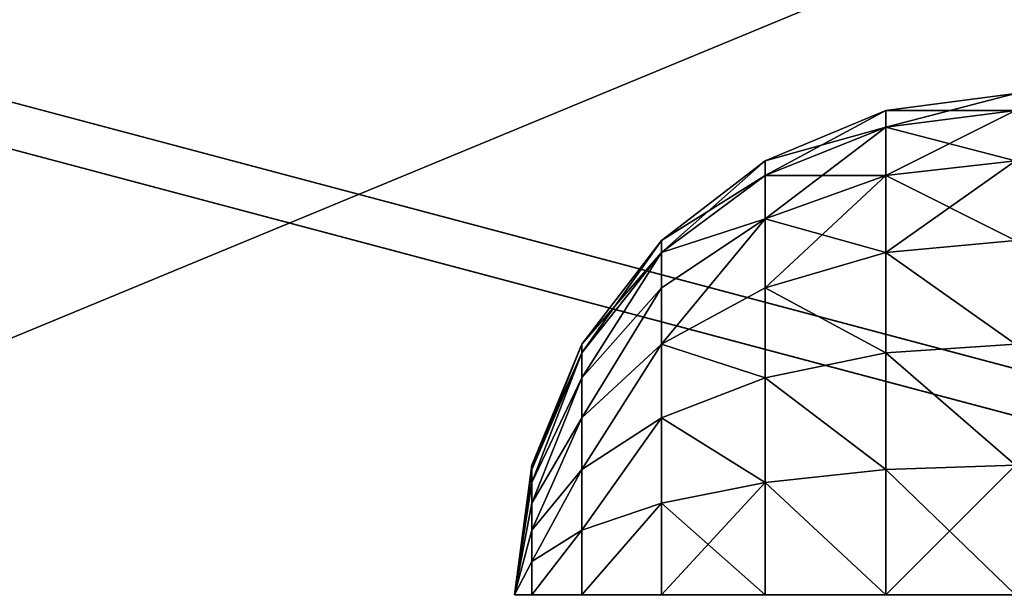
# Model space of a CAD drawing. Units: inches. Extents: x -324 to 466, y -232 to 567.
# Drawn here: x -172 to -168, y 242 to 244 of the extents above; entities that cross this region are included whole.
import ezdxf

# ---------------------------------------------------------------- set-up
doc = ezdxf.new("R2010")
doc.units = ezdxf.units.IN
doc.header["$MEASUREMENT"] = 0
doc.layers.get('0').update_dxf_attribs({"true_color": 0xffffff})
for name, color, linetype, true_color in [('element', 7, 'Continuous', 0xcc6600), ('foundations', 7, 'Continuous', 0x9fa3a3), ('kapsle', 7, 'Continuous', 0xffffff), ('konstrukcja', 7, 'Continuous', 0xd3d2ce)]:
    doc.layers.add(name, color=color, linetype=linetype, true_color=true_color)

# ---------------------------------------------------------------- blocks, each defined once
blk = doc.blocks.new('Group_52')
at = {"layer": 'element', "color": 2, "true_color": 0xffff00}
mesh = blk.add_polyface(dxfattribs=at)
corners = [(499.427, 674.876), (570.87, 0.742), (498.988, 0), (890.747, 568.001), (891.422, 568.881), (989.542, 674.876), (642.722, 2.97), (890.322, 566.976), (714.512, 6.68), (786.21, 11.873), (890.177, 565.876), (857.786, 18.546), (892.302, 569.556), (893.327, 569.981), (894.427, 570.126), (895.527, 569.981), (896.552, 569.556), (897.432, 568.881), (898.108, 568.001), (898.532, 566.976), (898.677, 565.876), (898.677, 200.876), (929.208, 26.696), (934.062, 27.412), (938.79, 28.721), (943.321, 30.603), (947.586, 33.029), (951.52, 35.962), (955.061, 39.357), (958.158, 43.163), (960.762, 47.321), (962.834, 51.768), (964.342, 56.437), (965.263, 61.256), (965.584, 66.152), (998.026, 665.268), (990.739, 674.774), (991.91, 674.508), (993.033, 674.082), (994.087, 673.505), (995.051, 672.789), (995.906, 671.946), (996.637, 670.992), (997.229, 669.947), (997.671, 668.831), (997.954, 667.663), (998.073, 666.468), (890.322, 199.776), (890.177, 200.876), (890.747, 198.751), (891.422, 197.87), (892.302, 197.195), (893.327, 196.771), (894.427, 196.626), (895.527, 196.771), (896.552, 197.195), (897.432, 197.87), (898.108, 198.751), (898.532, 199.776), (890.322, 564.776), (890.322, 201.976), (890.747, 203.001), (890.747, 563.751), (891.422, 562.87), (891.422, 203.881), (892.302, 562.195), (892.302, 204.556), (893.327, 561.771), (893.327, 204.981), (894.427, 205.126), (894.427, 561.626), (895.527, 204.981), (895.527, 561.771), (896.552, 204.556), (896.552, 562.195), (897.432, 203.881), (897.432, 562.87), (898.108, 203.001), (898.108, 563.751), (898.532, 201.976), (898.532, 564.776), (0.124, 680.738), (0.025, 678.383), (0, 679.564), (32.393, 66.148), (0.396, 681.888), (0.81, 682.994), (1.36, 684.039), (2.038, 685.006), (2.831, 685.88), (3.729, 686.647), (4.716, 687.295), (5.777, 687.814), (6.895, 688.195), (8.052, 688.431), (100.322, 566.976), (100.747, 568.001), (101.422, 568.881), (102.302, 569.556), (446.599, 728.808), (32.714, 61.253), (100.177, 565.876), (33.635, 56.434), (35.144, 51.766), (37.216, 47.319), (39.82, 43.161), (42.916, 39.356), (46.458, 35.961), (50.391, 33.028), (54.656, 30.603), (59.187, 28.721), (63.915, 27.412), (68.768, 26.696), (103.327, 569.981), (104.427, 570.126), (105.527, 569.981), (106.552, 569.556), (107.432, 568.881), (108.108, 568.001), (108.532, 566.976), (108.677, 565.876), (108.677, 200.876), (140.191, 18.546), (211.766, 11.873), (283.465, 6.68), (355.255, 2.97), (427.106, 0.742), (453.76, 728.84), (460.85, 727.832), (467.719, 725.808), (474.222, 722.81), (480.222, 718.9), (485.591, 714.162), (490.217, 708.696), (494.002, 702.617), (496.865, 696.053), (498.747, 689.144), (499.607, 682.034), (100.322, 199.776), (100.177, 200.876), (100.747, 198.751), (101.422, 197.87), (102.302, 197.195), (103.327, 196.771), (104.427, 196.626), (105.527, 196.771), (106.552, 197.195), (107.432, 197.87), (108.108, 198.751), (108.532, 199.776), (100.322, 564.776), (100.322, 201.976), (100.747, 563.751), (100.747, 203.001), (101.422, 562.87), (101.422, 203.881), (102.302, 562.195), (102.302, 204.556), (103.327, 561.771), (103.327, 204.981), (104.427, 561.626), (104.427, 205.126), (105.527, 561.771), (105.527, 204.981), (106.552, 562.195), (106.552, 204.556), (107.432, 562.87), (107.432, 203.881), (108.108, 563.751), (108.108, 203.001), (108.532, 564.776), (108.532, 201.976)]
mesh.append_faces([[corners[k] for k in face] for face in [(35, 45, 46), (81, 82, 83), (0, 136, 137)]], dxfattribs={"vtx0": -1, "color": 2})
mesh.append_faces([[corners[k] for k in face] for face in [(3, 0, 4), (1, 3, 6), (6, 7, 8), (8, 7, 9), (9, 10, 11), (4, 5, 12), (12, 5, 13), (13, 5, 14), (14, 5, 15), (15, 5, 16), (16, 5, 17), (17, 5, 18), (18, 5, 19), (19, 5, 20), (22, 5, 23), (23, 5, 24), (24, 5, 25), (25, 5, 26), (26, 5, 27), (27, 5, 28), (28, 5, 29), (29, 5, 30), (30, 5, 31), (31, 5, 32), (32, 5, 33), (33, 5, 34), (34, 5, 35), (11, 47, 22), (47, 11, 48), (59, 48, 10), (48, 59, 60), (60, 59, 61), (61, 63, 64), (64, 65, 66), (66, 67, 68), (68, 67, 69), (69, 70, 71), (71, 72, 73), (73, 74, 75), (75, 76, 77), (77, 78, 79), (79, 80, 21), (82, 81, 84), (95, 94, 96), (96, 94, 97), (97, 94, 98), (84, 95, 100), (100, 101, 102), (102, 101, 103), (103, 101, 104), (104, 101, 105), (105, 101, 106), (106, 101, 107), (107, 101, 108), (108, 101, 109), (109, 101, 110), (110, 101, 111), (111, 101, 112), (98, 99, 113), (113, 99, 114), (114, 99, 115), (115, 99, 116), (116, 99, 117), (117, 99, 118), (118, 99, 119), (119, 99, 120), (122, 99, 123), (123, 99, 124), (124, 99, 125), (125, 99, 126), (126, 99, 2), (112, 138, 122), (138, 112, 139), (150, 139, 101), (139, 150, 151), (151, 152, 153), (153, 154, 155), (155, 156, 157), (157, 158, 159), (159, 160, 161), (161, 162, 163), (163, 164, 165), (165, 166, 167), (167, 168, 169), (169, 170, 171), (171, 120, 121)]], dxfattribs={"vtx0": -1, "vtx1": -1, "color": 2})
mesh.append_faces([[corners[k] for k in face] for face in [(1, 0, 3), (20, 5, 21), (21, 5, 22), (48, 11, 10), (84, 94, 95), (120, 99, 121), (121, 99, 122), (2, 136, 0), (139, 112, 101)]], dxfattribs={"vtx0": -1, "vtx1": -1, "vtx2": -1, "color": 2})
mesh.append_faces([[corners[k] for k in face] for face in [(0, 1, 2), (4, 0, 5), (6, 3, 7), (9, 7, 10), (35, 5, 36), (35, 36, 37), (35, 37, 38), (35, 38, 39), (35, 39, 40), (35, 40, 41), (35, 41, 42), (35, 42, 43), (35, 43, 44), (35, 44, 45), (22, 47, 49), (22, 49, 50), (22, 50, 51), (22, 51, 52), (22, 52, 53), (22, 53, 54), (22, 54, 55), (22, 55, 56), (22, 56, 57), (22, 57, 58), (22, 58, 21), (61, 59, 62), (61, 62, 63), (64, 63, 65), (66, 65, 67), (69, 67, 70), (71, 70, 72), (73, 72, 74), (75, 74, 76), (77, 76, 78), (79, 78, 80), (21, 80, 20), (84, 81, 85), (84, 85, 86), (84, 86, 87), (84, 87, 88), (84, 88, 89), (84, 89, 90), (84, 90, 91), (84, 91, 92), (84, 92, 93), (84, 93, 94), (98, 94, 99), (100, 95, 101), (2, 99, 127), (2, 127, 128), (2, 128, 129), (2, 129, 130), (2, 130, 131), (2, 131, 132), (2, 132, 133), (2, 133, 134), (2, 134, 135), (2, 135, 136), (122, 138, 140), (122, 140, 141), (122, 141, 142), (122, 142, 143), (122, 143, 144), (122, 144, 145), (122, 145, 146), (122, 146, 147), (122, 147, 148), (122, 148, 149), (122, 149, 121), (151, 150, 152), (153, 152, 154), (155, 154, 156), (157, 156, 158), (159, 158, 160), (161, 160, 162), (163, 162, 164), (165, 164, 166), (167, 166, 168), (169, 168, 170), (171, 170, 120)]], dxfattribs={"vtx0": -1, "vtx2": -1, "color": 2})
mesh = blk.add_polyface(dxfattribs=at)
corners = [(890.177, 200.876, 1), (890.322, 564.776, 1), (890.177, 565.876, 1), (890.322, 201.976, 1), (890.747, 203.001, 1), (890.747, 563.751, 1), (891.422, 203.881, 1), (891.422, 562.87, 1), (892.302, 562.195, 1), (892.302, 204.556, 1), (893.327, 561.771, 1), (893.327, 204.981, 1), (894.427, 205.126, 1), (894.427, 561.626, 1), (895.527, 204.981, 1), (895.527, 561.771, 1), (896.552, 204.556, 1), (896.552, 562.195, 1), (897.432, 203.881, 1), (897.432, 562.87, 1), (898.108, 203.001, 1), (898.108, 563.751, 1), (898.532, 201.976, 1), (898.532, 564.776, 1), (898.677, 200.876, 1), (898.677, 565.876, 1), (857.786, 18.546, 1), (890.322, 199.776, 1), (929.208, 26.696, 1), (890.747, 198.751, 1), (891.422, 197.87, 1), (892.302, 197.195, 1), (893.327, 196.771, 1), (894.427, 196.626, 1), (895.527, 196.771, 1), (896.552, 197.195, 1), (897.432, 197.87, 1), (898.108, 198.751, 1), (898.532, 199.776, 1), (570.87, 0.742, 1), (499.427, 674.876, 1), (498.988, 0, 1), (890.747, 568.001, 1), (891.422, 568.881, 1), (989.542, 674.876, 1), (642.722, 2.97, 1), (890.322, 566.976, 1), (714.512, 6.68, 1), (786.21, 11.873, 1), (892.302, 569.556, 1), (893.327, 569.981, 1), (894.427, 570.126, 1), (895.527, 569.981, 1), (896.552, 569.556, 1), (897.432, 568.881, 1), (898.108, 568.001, 1), (898.532, 566.976, 1), (934.062, 27.412, 1), (938.79, 28.721, 1), (943.321, 30.603, 1), (947.586, 33.029, 1), (951.52, 35.962, 1), (955.061, 39.357, 1), (958.158, 43.163, 1), (960.762, 47.321, 1), (962.834, 51.768, 1), (964.342, 56.437, 1), (965.263, 61.256, 1), (965.584, 66.152, 1), (998.026, 665.268, 1), (990.739, 674.774, 1), (991.91, 674.508, 1), (993.033, 674.082, 1), (994.087, 673.505, 1), (995.051, 672.789, 1), (995.906, 671.946, 1), (996.637, 670.992, 1), (997.229, 669.947, 1), (997.671, 668.831, 1), (997.954, 667.663, 1), (998.073, 666.468, 1), (68.768, 26.696, 1), (100.177, 200.876, 1), (100.177, 565.876, 1), (100.322, 199.776, 1), (140.191, 18.546, 1), (100.747, 198.751, 1), (101.422, 197.87, 1), (102.302, 197.195, 1), (103.327, 196.771, 1), (104.427, 196.626, 1), (105.527, 196.771, 1), (106.552, 197.195, 1), (107.432, 197.87, 1), (108.108, 198.751, 1), (108.532, 199.776, 1), (108.677, 200.876, 1), (108.677, 565.876, 1), (0.025, 678.383, 1), (0.124, 680.738, 1), (0, 679.564, 1), (32.393, 66.148, 1), (0.396, 681.888, 1), (0.81, 682.994, 1), (1.36, 684.039, 1), (2.038, 685.006, 1), (2.831, 685.88, 1), (3.729, 686.647, 1), (4.716, 687.295, 1), (5.777, 687.814, 1), (6.895, 688.195, 1), (8.052, 688.431, 1), (100.322, 566.976, 1), (100.747, 568.001, 1), (101.422, 568.881, 1), (102.302, 569.556, 1), (446.599, 728.808, 1), (32.714, 61.253, 1), (33.635, 56.434, 1), (35.144, 51.766, 1), (37.216, 47.319, 1), (39.82, 43.161, 1), (42.916, 39.356, 1), (46.458, 35.961, 1), (50.391, 33.028, 1), (54.656, 30.603, 1), (59.187, 28.721, 1), (63.915, 27.412, 1), (103.327, 569.981, 1), (104.427, 570.126, 1), (105.527, 569.981, 1), (106.552, 569.556, 1), (107.432, 568.881, 1), (108.108, 568.001, 1), (108.532, 566.976, 1), (211.766, 11.873, 1), (283.465, 6.68, 1), (355.255, 2.97, 1), (427.106, 0.742, 1), (453.76, 728.84, 1), (460.85, 727.832, 1), (467.719, 725.808, 1), (474.222, 722.81, 1), (480.222, 718.9, 1), (485.591, 714.162, 1), (490.217, 708.696, 1), (494.002, 702.617, 1), (496.865, 696.053, 1), (498.747, 689.144, 1), (499.607, 682.034, 1), (100.322, 564.776, 1), (100.322, 201.976, 1), (100.747, 563.751, 1), (100.747, 203.001, 1), (101.422, 203.881, 1), (101.422, 562.87, 1), (102.302, 204.556, 1), (102.302, 562.195, 1), (103.327, 204.981, 1), (103.327, 561.771, 1), (104.427, 205.126, 1), (104.427, 561.626, 1), (105.527, 204.981, 1), (105.527, 561.771, 1), (106.552, 204.556, 1), (106.552, 562.195, 1), (107.432, 203.881, 1), (107.432, 562.87, 1), (108.108, 563.751, 1), (108.108, 203.001, 1), (108.532, 564.776, 1), (108.532, 201.976, 1)]
mesh.append_faces([[corners[k] for k in face] for face in [(79, 69, 80), (98, 99, 100), (148, 40, 149)]], dxfattribs={"vtx0": -1, "color": 2})
mesh.append_faces([[corners[k] for k in face] for face in [(1, 4, 5), (5, 6, 7), (7, 6, 8), (8, 9, 10), (10, 12, 13), (13, 14, 15), (15, 16, 17), (17, 18, 19), (19, 20, 21), (21, 22, 23), (23, 24, 25), (0, 26, 27), (27, 28, 29), (29, 28, 30), (30, 28, 31), (31, 28, 32), (32, 28, 33), (33, 28, 34), (34, 28, 35), (35, 28, 36), (36, 28, 37), (37, 28, 38), (38, 28, 24), (39, 40, 41), (40, 43, 44), (42, 45, 46), (46, 48, 2), (44, 69, 70), (70, 69, 71), (71, 69, 72), (72, 69, 73), (73, 69, 74), (74, 69, 75), (75, 69, 76), (76, 69, 77), (77, 69, 78), (78, 69, 79), (82, 81, 84), (84, 85, 86), (86, 85, 87), (87, 85, 88), (88, 85, 89), (89, 85, 90), (90, 85, 91), (91, 85, 92), (92, 85, 93), (93, 85, 94), (94, 85, 95), (95, 85, 96), (99, 101, 102), (102, 101, 103), (103, 101, 104), (104, 101, 105), (105, 101, 106), (106, 101, 107), (107, 101, 108), (108, 101, 109), (109, 101, 110), (110, 101, 111), (111, 115, 116), (112, 117, 83), (116, 41, 139), (139, 41, 140), (140, 41, 141), (141, 41, 142), (142, 41, 143), (143, 41, 144), (144, 41, 145), (145, 41, 146), (146, 41, 147), (147, 41, 148), (150, 151, 152), (152, 154, 155), (155, 156, 157), (157, 158, 159), (159, 160, 161), (161, 162, 163), (163, 164, 165), (165, 166, 167), (167, 166, 168), (168, 169, 170), (170, 171, 97)]], dxfattribs={"vtx0": -1, "vtx1": -1, "color": 2})
mesh.append_faces([[corners[k] for k in face] for face in [(26, 0, 2), (40, 39, 42), (44, 25, 24), (44, 24, 28), (81, 82, 83), (96, 85, 97), (111, 101, 112), (116, 97, 85), (148, 41, 40)]], dxfattribs={"vtx0": -1, "vtx1": -1, "vtx2": -1, "color": 2})
mesh.append_faces([[corners[k] for k in face] for face in [(0, 1, 2), (1, 0, 3), (1, 3, 4), (5, 4, 6), (8, 6, 9), (10, 9, 11), (10, 11, 12), (13, 12, 14), (15, 14, 16), (17, 16, 18), (19, 18, 20), (21, 20, 22), (23, 22, 24), (27, 26, 28), (40, 42, 43), (42, 39, 45), (46, 45, 47), (46, 47, 48), (2, 48, 26), (44, 43, 49), (44, 49, 50), (44, 50, 51), (44, 51, 52), (44, 52, 53), (44, 53, 54), (44, 54, 55), (44, 55, 56), (44, 56, 25), (44, 28, 57), (44, 57, 58), (44, 58, 59), (44, 59, 60), (44, 60, 61), (44, 61, 62), (44, 62, 63), (44, 63, 64), (44, 64, 65), (44, 65, 66), (44, 66, 67), (44, 67, 68), (44, 68, 69), (84, 81, 85), (99, 98, 101), (111, 112, 113), (111, 113, 114), (111, 114, 115), (112, 101, 117), (83, 117, 118), (83, 118, 119), (83, 119, 120), (83, 120, 121), (83, 121, 122), (83, 122, 123), (83, 123, 124), (83, 124, 125), (83, 125, 126), (83, 126, 127), (83, 127, 81), (116, 115, 128), (116, 128, 129), (116, 129, 130), (116, 130, 131), (116, 131, 132), (116, 132, 133), (116, 133, 134), (116, 134, 97), (116, 85, 135), (116, 135, 136), (116, 136, 137), (116, 137, 138), (116, 138, 41), (82, 150, 83), (150, 82, 151), (152, 151, 153), (152, 153, 154), (155, 154, 156), (157, 156, 158), (159, 158, 160), (161, 160, 162), (163, 162, 164), (165, 164, 166), (168, 166, 169), (170, 169, 171), (97, 171, 96)]], dxfattribs={"vtx0": -1, "vtx2": -1, "color": 2})
blk = doc.blocks.new('Group_59')
at = {"layer": 'element', "extrusion": (2.67748e-30, -0.707107, 0.707107), "xscale": 0.09999999999999999, "yscale": 0.09999999999999999}
blk.add_blockref('Group_52', (0, 0.5, -0.5), dxfattribs=at)
blk = doc.blocks.new('Group_80')
at = {"layer": 'element', "rotation": 270.0000000000011}
blk.add_blockref('Group_59', (0, 99.8854), dxfattribs=at)
blk = doc.blocks.new('kapsel_2')
at = {"color": 18, "true_color": 0x000000}
mesh = blk.add_polyface(dxfattribs=at)
corners = [(2, 2.0046, 2), (2, 1.9365, 1.4824), (2.134, 1.9365, 1.5)]
mesh.append_faces([[corners[k] for k in face] for face in [(0, 1, 2)]], dxfattribs={"color": 18})
mesh = blk.add_polyface(dxfattribs=at)
corners = [(2, 1.9365, 2.5176), (2, 2.0046, 2), (2.134, 1.9365, 2.5)]
mesh.append_faces([[corners[k] for k in face] for face in [(0, 1, 2)]], dxfattribs={"color": 18})
mesh = blk.add_polyface(dxfattribs=at)
corners = [(2, 2.0046, 2), (2.4483, 1.9365, 1.7412), (2.5, 1.9365, 1.866)]
mesh.append_faces([[corners[k] for k in face] for face in [(0, 1, 2)]], dxfattribs={"color": 18})
mesh = blk.add_polyface(dxfattribs=at)
corners = [(2.366, 1.9365, 2.366), (2, 2.0046, 2), (2.4483, 1.9365, 2.2588)]
mesh.append_faces([[corners[k] for k in face] for face in [(0, 1, 2)]], dxfattribs={"color": 18})
mesh = blk.add_polyface(dxfattribs=at)
corners = [(2.5, 1.9365, 2.134), (2, 2.0046, 2), (2.5176, 1.9365, 2)]
mesh.append_faces([[corners[k] for k in face] for face in [(0, 1, 2)]], dxfattribs={"color": 18})
mesh = blk.add_polyface(dxfattribs=at)
corners = [(2.2588, 1.9365, 2.4483), (2, 2.0046, 2), (2.366, 1.9365, 2.366)]
mesh.append_faces([[corners[k] for k in face] for face in [(0, 1, 2)]], dxfattribs={"color": 18})
mesh = blk.add_polyface(dxfattribs=at)
corners = [(2.134, 1.9365, 2.5), (2, 2.0046, 2), (2.2588, 1.9365, 2.4483)]
mesh.append_faces([[corners[k] for k in face] for face in [(0, 1, 2)]], dxfattribs={"color": 18})
mesh = blk.add_polyface(dxfattribs=at)
corners = [(2, 2.0046, 2), (2.5, 1.9365, 1.866), (2.5176, 1.9365, 2)]
mesh.append_faces([[corners[k] for k in face] for face in [(0, 1, 2)]], dxfattribs={"color": 18})
mesh = blk.add_polyface(dxfattribs=at)
corners = [(2.4483, 1.9365, 2.2588), (2, 2.0046, 2), (2.5, 1.9365, 2.134)]
mesh.append_faces([[corners[k] for k in face] for face in [(0, 1, 2)]], dxfattribs={"color": 18})
mesh = blk.add_polyface(dxfattribs=at)
corners = [(2, 2.0046, 2), (2.134, 1.9365, 1.5), (2.2588, 1.9365, 1.5517)]
mesh.append_faces([[corners[k] for k in face] for face in [(0, 1, 2)]], dxfattribs={"color": 18})
mesh = blk.add_polyface(dxfattribs=at)
corners = [(2, 2.0046, 2), (2.2588, 1.9365, 1.5517), (2.366, 1.9365, 1.634)]
mesh.append_faces([[corners[k] for k in face] for face in [(0, 1, 2)]], dxfattribs={"color": 18})
mesh = blk.add_polyface(dxfattribs=at)
corners = [(2, 2.0046, 2), (2.366, 1.9365, 1.634), (2.4483, 1.9365, 1.7412)]
mesh.append_faces([[corners[k] for k in face] for face in [(0, 1, 2)]], dxfattribs={"color": 18})
mesh = blk.add_polyface(dxfattribs=at)
corners = [(2.2588, 1.7367, 1.0341), (2, 1.9365, 1.4824), (2, 1.7367, 1), (2.134, 1.9365, 1.5)]
mesh.append_faces([[corners[k] for k in face] for face in [(0, 1, 2), (1, 0, 3)]], dxfattribs={"vtx0": -1, "color": 18})
mesh = blk.add_polyface(dxfattribs=at)
corners = [(2.2588, 1.7367, 2.9659), (2, 1.9365, 2.5176), (2.134, 1.9365, 2.5), (2, 1.7367, 3)]
mesh.append_faces([[corners[k] for k in face] for face in [(0, 1, 2), (1, 0, 3)]], dxfattribs={"vtx0": -1, "color": 18})
mesh = blk.add_polyface(dxfattribs=at)
corners = [(2.5, 1.7367, 2.866), (2.134, 1.9365, 2.5), (2.2588, 1.9365, 2.4483), (2.2588, 1.7367, 2.9659)]
mesh.append_faces([[corners[k] for k in face] for face in [(0, 1, 2), (1, 0, 3)]], dxfattribs={"vtx0": -1, "color": 18})
mesh = blk.add_polyface(dxfattribs=at)
corners = [(2.5, 1.7367, 1.134), (2.134, 1.9365, 1.5), (2.2588, 1.7367, 1.0341), (2.2588, 1.9365, 1.5517)]
mesh.append_faces([[corners[k] for k in face] for face in [(0, 1, 2), (1, 0, 3)]], dxfattribs={"vtx0": -1, "color": 18})
mesh = blk.add_polyface(dxfattribs=at)
corners = [(2.7071, 1.7367, 2.7071), (2.2588, 1.9365, 2.4483), (2.366, 1.9365, 2.366), (2.5, 1.7367, 2.866)]
mesh.append_faces([[corners[k] for k in face] for face in [(0, 1, 2), (1, 0, 3)]], dxfattribs={"vtx0": -1, "color": 18})
mesh = blk.add_polyface(dxfattribs=at)
corners = [(2.7071, 1.7367, 1.2929), (2.2588, 1.9365, 1.5517), (2.5, 1.7367, 1.134), (2.366, 1.9365, 1.634)]
mesh.append_faces([[corners[k] for k in face] for face in [(0, 1, 2), (1, 0, 3)]], dxfattribs={"vtx0": -1, "color": 18})
mesh = blk.add_polyface(dxfattribs=at)
corners = [(2.866, 1.7367, 2.5), (2.366, 1.9365, 2.366), (2.4483, 1.9365, 2.2588), (2.7071, 1.7367, 2.7071)]
mesh.append_faces([[corners[k] for k in face] for face in [(0, 1, 2), (1, 0, 3)]], dxfattribs={"vtx0": -1, "color": 18})
mesh = blk.add_polyface(dxfattribs=at)
corners = [(2.866, 1.7367, 1.5), (2.366, 1.9365, 1.634), (2.7071, 1.7367, 1.2929), (2.4483, 1.9365, 1.7412)]
mesh.append_faces([[corners[k] for k in face] for face in [(0, 1, 2), (1, 0, 3)]], dxfattribs={"vtx0": -1, "color": 18})
mesh = blk.add_polyface(dxfattribs=at)
corners = [(2.9659, 1.7367, 2.2588), (2.4483, 1.9365, 2.2588), (2.5, 1.9365, 2.134), (2.866, 1.7367, 2.5)]
mesh.append_faces([[corners[k] for k in face] for face in [(0, 1, 2), (1, 0, 3)]], dxfattribs={"vtx0": -1, "color": 18})
mesh = blk.add_polyface(dxfattribs=at)
corners = [(2.9659, 1.7367, 1.7412), (2.4483, 1.9365, 1.7412), (2.866, 1.7367, 1.5), (2.5, 1.9365, 1.866)]
mesh.append_faces([[corners[k] for k in face] for face in [(0, 1, 2), (1, 0, 3)]], dxfattribs={"vtx0": -1, "color": 18})
mesh = blk.add_polyface(dxfattribs=at)
corners = [(2.9659, 1.7367, 2.2588), (2.5176, 1.9365, 2), (3, 1.7367, 2), (2.5, 1.9365, 2.134)]
mesh.append_faces([[corners[k] for k in face] for face in [(0, 1, 2), (1, 0, 3)]], dxfattribs={"vtx0": -1, "color": 18})
mesh = blk.add_polyface(dxfattribs=at)
corners = [(3, 1.7367, 2), (2.5, 1.9365, 1.866), (2.9659, 1.7367, 1.7412), (2.5176, 1.9365, 2)]
mesh.append_faces([[corners[k] for k in face] for face in [(0, 1, 2), (1, 0, 3)]], dxfattribs={"vtx0": -1, "color": 18})
mesh = blk.add_polyface(dxfattribs=at)
corners = [(2.366, 1.4188, 0.634), (2, 1.7367, 1), (2, 1.4188, 0.5858), (2.2588, 1.7367, 1.0341)]
mesh.append_faces([[corners[k] for k in face] for face in [(0, 1, 2), (1, 0, 3)]], dxfattribs={"vtx0": -1, "color": 18})
mesh = blk.add_polyface(dxfattribs=at)
corners = [(2.366, 1.4188, 3.366), (2, 1.7367, 3), (2.2588, 1.7367, 2.9659), (2, 1.4188, 3.4142)]
mesh.append_faces([[corners[k] for k in face] for face in [(0, 1, 2), (1, 0, 3)]], dxfattribs={"vtx0": -1, "color": 18})
mesh = blk.add_polyface(dxfattribs=at)
corners = [(2.7071, 1.4188, 3.2247), (2.2588, 1.7367, 2.9659), (2.5, 1.7367, 2.866), (2.366, 1.4188, 3.366)]
mesh.append_faces([[corners[k] for k in face] for face in [(0, 1, 2), (1, 0, 3)]], dxfattribs={"vtx0": -1, "color": 18})
mesh = blk.add_polyface(dxfattribs=at)
corners = [(2.7071, 1.4188, 0.7753), (2.2588, 1.7367, 1.0341), (2.366, 1.4188, 0.634), (2.5, 1.7367, 1.134)]
mesh.append_faces([[corners[k] for k in face] for face in [(0, 1, 2), (1, 0, 3)]], dxfattribs={"vtx0": -1, "color": 18})
mesh = blk.add_polyface(dxfattribs=at)
corners = [(3, 1.4188, 3), (2.5, 1.7367, 2.866), (2.7071, 1.7367, 2.7071), (2.7071, 1.4188, 3.2247)]
mesh.append_faces([[corners[k] for k in face] for face in [(0, 1, 2), (1, 0, 3)]], dxfattribs={"vtx0": -1, "color": 18})
mesh = blk.add_polyface(dxfattribs=at)
corners = [(3, 1.4188, 1), (2.5, 1.7367, 1.134), (2.7071, 1.4188, 0.7753), (2.7071, 1.7367, 1.2929)]
mesh.append_faces([[corners[k] for k in face] for face in [(0, 1, 2), (1, 0, 3)]], dxfattribs={"vtx0": -1, "color": 18})
mesh = blk.add_polyface(dxfattribs=at)
corners = [(3.2247, 1.4188, 1.2929), (2.7071, 1.7367, 1.2929), (3, 1.4188, 1), (2.866, 1.7367, 1.5)]
mesh.append_faces([[corners[k] for k in face] for face in [(0, 1, 2), (1, 0, 3)]], dxfattribs={"vtx0": -1, "color": 18})
mesh = blk.add_polyface(dxfattribs=at)
corners = [(3.2247, 1.4188, 2.7071), (2.7071, 1.7367, 2.7071), (2.866, 1.7367, 2.5), (3, 1.4188, 3)]
mesh.append_faces([[corners[k] for k in face] for face in [(0, 1, 2), (1, 0, 3)]], dxfattribs={"vtx0": -1, "color": 18})
mesh = blk.add_polyface(dxfattribs=at)
corners = [(3.366, 1.4188, 1.634), (2.866, 1.7367, 1.5), (3.2247, 1.4188, 1.2929), (2.9659, 1.7367, 1.7412)]
mesh.append_faces([[corners[k] for k in face] for face in [(0, 1, 2), (1, 0, 3)]], dxfattribs={"vtx0": -1, "color": 18})
mesh = blk.add_polyface(dxfattribs=at)
corners = [(3.366, 1.4188, 2.366), (2.866, 1.7367, 2.5), (2.9659, 1.7367, 2.2588), (3.2247, 1.4188, 2.7071)]
mesh.append_faces([[corners[k] for k in face] for face in [(0, 1, 2), (1, 0, 3)]], dxfattribs={"vtx0": -1, "color": 18})
mesh = blk.add_polyface(dxfattribs=at)
corners = [(3.366, 1.4188, 2.366), (3, 1.7367, 2), (3.4142, 1.4188, 2), (2.9659, 1.7367, 2.2588)]
mesh.append_faces([[corners[k] for k in face] for face in [(0, 1, 2), (1, 0, 3)]], dxfattribs={"vtx0": -1, "color": 18})
mesh = blk.add_polyface(dxfattribs=at)
corners = [(3.4142, 1.4188, 2), (2.9659, 1.7367, 1.7412), (3.366, 1.4188, 1.634), (3, 1.7367, 2)]
mesh.append_faces([[corners[k] for k in face] for face in [(0, 1, 2), (1, 0, 3)]], dxfattribs={"vtx0": -1, "color": 18})
mesh = blk.add_polyface(dxfattribs=at)
corners = [(2.4483, 1.0046, 0.327), (2, 1.4188, 0.5858), (2, 1.0046, 0.2679), (2.366, 1.4188, 0.634)]
mesh.append_faces([[corners[k] for k in face] for face in [(0, 1, 2), (1, 0, 3)]], dxfattribs={"vtx0": -1, "color": 18})
mesh = blk.add_polyface(dxfattribs=at)
corners = [(2.366, 1.4188, 3.366), (2, 1.0046, 3.7321), (2, 1.4188, 3.4142), (2.4483, 1.0046, 3.673)]
mesh.append_faces([[corners[k] for k in face] for face in [(0, 1, 2), (1, 0, 3)]], dxfattribs={"vtx0": -1, "color": 18})
mesh = blk.add_polyface(dxfattribs=at)
corners = [(2.4483, 1.0046, 0.327), (2.7071, 1.4188, 0.7753), (2.366, 1.4188, 0.634), (2.866, 1.0046, 0.5)]
mesh.append_faces([[corners[k] for k in face] for face in [(0, 1, 2), (1, 0, 3)]], dxfattribs={"vtx0": -1, "color": 18})
mesh = blk.add_polyface(dxfattribs=at)
corners = [(2.7071, 1.4188, 3.2247), (2.4483, 1.0046, 3.673), (2.366, 1.4188, 3.366), (2.866, 1.0046, 3.5)]
mesh.append_faces([[corners[k] for k in face] for face in [(0, 1, 2), (1, 0, 3)]], dxfattribs={"vtx0": -1, "color": 18})
mesh = blk.add_polyface(dxfattribs=at)
corners = [(2.866, 1.0046, 0.5), (3, 1.4188, 1), (2.7071, 1.4188, 0.7753), (3.2247, 1.0046, 0.7753)]
mesh.append_faces([[corners[k] for k in face] for face in [(0, 1, 2), (1, 0, 3)]], dxfattribs={"vtx0": -1, "color": 18})
mesh = blk.add_polyface(dxfattribs=at)
corners = [(3, 1.4188, 3), (2.866, 1.0046, 3.5), (2.7071, 1.4188, 3.2247), (3.2247, 1.0046, 3.2247)]
mesh.append_faces([[corners[k] for k in face] for face in [(0, 1, 2), (1, 0, 3)]], dxfattribs={"vtx0": -1, "color": 18})
mesh = blk.add_polyface(dxfattribs=at)
corners = [(3, 1.4188, 3), (3.5, 1.0046, 2.866), (3.2247, 1.0046, 3.2247), (3.2247, 1.4188, 2.7071)]
mesh.append_faces([[corners[k] for k in face] for face in [(0, 1, 2), (1, 0, 3)]], dxfattribs={"vtx0": -1, "color": 18})
mesh = blk.add_polyface(dxfattribs=at)
corners = [(3.5, 1.0046, 1.134), (3, 1.4188, 1), (3.2247, 1.0046, 0.7753), (3.2247, 1.4188, 1.2929)]
mesh.append_faces([[corners[k] for k in face] for face in [(0, 1, 2), (1, 0, 3)]], dxfattribs={"vtx0": -1, "color": 18})
mesh = blk.add_polyface(dxfattribs=at)
corners = [(3.366, 1.4188, 1.634), (3.5, 1.0046, 1.134), (3.673, 1.0046, 1.5517), (3.2247, 1.4188, 1.2929)]
mesh.append_faces([[corners[k] for k in face] for face in [(0, 1, 2), (1, 0, 3)]], dxfattribs={"vtx0": -1, "color": 18})
mesh = blk.add_polyface(dxfattribs=at)
corners = [(3.5, 1.0046, 2.866), (3.366, 1.4188, 2.366), (3.673, 1.0046, 2.4483), (3.2247, 1.4188, 2.7071)]
mesh.append_faces([[corners[k] for k in face] for face in [(0, 1, 2), (1, 0, 3)]], dxfattribs={"vtx0": -1, "color": 18})
mesh = blk.add_polyface(dxfattribs=at)
corners = [(3.4142, 1.4188, 2), (3.673, 1.0046, 1.5517), (3.7321, 1.0046, 2), (3.366, 1.4188, 1.634)]
mesh.append_faces([[corners[k] for k in face] for face in [(0, 1, 2), (1, 0, 3)]], dxfattribs={"vtx0": -1, "color": 18})
mesh = blk.add_polyface(dxfattribs=at)
corners = [(3.366, 1.4188, 2.366), (3.7321, 1.0046, 2), (3.673, 1.0046, 2.4483), (3.4142, 1.4188, 2)]
mesh.append_faces([[corners[k] for k in face] for face in [(0, 1, 2), (1, 0, 3)]], dxfattribs={"vtx0": -1, "color": 18})
mesh = blk.add_polyface(dxfattribs=at)
corners = [(2, 0.5222, 0.0681), (2.4483, 1.0046, 0.327), (2, 1.0046, 0.2679), (2.5, 0.5222, 0.134)]
mesh.append_faces([[corners[k] for k in face] for face in [(0, 1, 2), (1, 0, 3)]], dxfattribs={"vtx0": -1, "color": 18})
mesh = blk.add_polyface(dxfattribs=at)
corners = [(2.4483, 1.0046, 3.673), (2, 0.5222, 3.9319), (2, 1.0046, 3.7321), (2.5, 0.5222, 3.866)]
mesh.append_faces([[corners[k] for k in face] for face in [(0, 1, 2), (1, 0, 3)]], dxfattribs={"vtx0": -1, "color": 18})
mesh = blk.add_polyface(dxfattribs=at)
corners = [(2.5, 0.5222, 0.134), (2.866, 1.0046, 0.5), (2.4483, 1.0046, 0.327), (2.9659, 0.5222, 0.327)]
mesh.append_faces([[corners[k] for k in face] for face in [(0, 1, 2), (1, 0, 3)]], dxfattribs={"vtx0": -1, "color": 18})
mesh = blk.add_polyface(dxfattribs=at)
corners = [(2.866, 1.0046, 3.5), (2.5, 0.5222, 3.866), (2.4483, 1.0046, 3.673), (2.9659, 0.5222, 3.673)]
mesh.append_faces([[corners[k] for k in face] for face in [(0, 1, 2), (1, 0, 3)]], dxfattribs={"vtx0": -1, "color": 18})
mesh = blk.add_polyface(dxfattribs=at)
corners = [(3.2247, 1.0046, 3.2247), (2.9659, 0.5222, 3.673), (2.866, 1.0046, 3.5), (3.366, 0.5222, 3.366)]
mesh.append_faces([[corners[k] for k in face] for face in [(0, 1, 2), (1, 0, 3)]], dxfattribs={"vtx0": -1, "color": 18})
mesh = blk.add_polyface(dxfattribs=at)
corners = [(2.9659, 0.5222, 0.327), (3.2247, 1.0046, 0.7753), (2.866, 1.0046, 0.5), (3.366, 0.5222, 0.634)]
mesh.append_faces([[corners[k] for k in face] for face in [(0, 1, 2), (1, 0, 3)]], dxfattribs={"vtx0": -1, "color": 18})
mesh = blk.add_polyface(dxfattribs=at)
corners = [(3.2247, 1.0046, 3.2247), (3.673, 0.5222, 2.9659), (3.366, 0.5222, 3.366), (3.5, 1.0046, 2.866)]
mesh.append_faces([[corners[k] for k in face] for face in [(0, 1, 2), (1, 0, 3)]], dxfattribs={"vtx0": -1, "color": 18})
mesh = blk.add_polyface(dxfattribs=at)
corners = [(3.5, 1.0046, 1.134), (3.366, 0.5222, 0.634), (3.673, 0.5222, 1.0341), (3.2247, 1.0046, 0.7753)]
mesh.append_faces([[corners[k] for k in face] for face in [(0, 1, 2), (1, 0, 3)]], dxfattribs={"vtx0": -1, "color": 18})
mesh = blk.add_polyface(dxfattribs=at)
corners = [(3.5, 1.0046, 2.866), (3.866, 0.5222, 2.5), (3.673, 0.5222, 2.9659), (3.673, 1.0046, 2.4483)]
mesh.append_faces([[corners[k] for k in face] for face in [(0, 1, 2), (1, 0, 3)]], dxfattribs={"vtx0": -1, "color": 18})
mesh = blk.add_polyface(dxfattribs=at)
corners = [(3.673, 1.0046, 1.5517), (3.673, 0.5222, 1.0341), (3.866, 0.5222, 1.5), (3.5, 1.0046, 1.134)]
mesh.append_faces([[corners[k] for k in face] for face in [(0, 1, 2), (1, 0, 3)]], dxfattribs={"vtx0": -1, "color": 18})
mesh = blk.add_polyface(dxfattribs=at)
corners = [(3.7321, 1.0046, 2), (3.866, 0.5222, 1.5), (3.9319, 0.5222, 2), (3.673, 1.0046, 1.5517)]
mesh.append_faces([[corners[k] for k in face] for face in [(0, 1, 2), (1, 0, 3)]], dxfattribs={"vtx0": -1, "color": 18})
mesh = blk.add_polyface(dxfattribs=at)
corners = [(3.673, 1.0046, 2.4483), (3.9319, 0.5222, 2), (3.866, 0.5222, 2.5), (3.7321, 1.0046, 2)]
mesh.append_faces([[corners[k] for k in face] for face in [(0, 1, 2), (1, 0, 3)]], dxfattribs={"vtx0": -1, "color": 18})
mesh = blk.add_polyface(dxfattribs=at)
corners = [(2, 0.0046), (2.5, 0.5222, 0.134), (2, 0.5222, 0.0681), (2.5176, 0.0046, 0.0681)]
mesh.append_faces([[corners[k] for k in face] for face in [(0, 1, 2), (1, 0, 3)]], dxfattribs={"vtx0": -1, "color": 18})
mesh = blk.add_polyface(dxfattribs=at)
corners = [(2, 0.5222, 3.9319), (2.5176, 0.0046, 3.9319), (2, 0.0046, 4), (2.5, 0.5222, 3.866)]
mesh.append_faces([[corners[k] for k in face] for face in [(0, 1, 2), (1, 0, 3)]], dxfattribs={"vtx0": -1, "color": 18})
mesh = blk.add_polyface(dxfattribs=at)
corners = [(2.5176, 0.0046, 0.0681), (2.9659, 0.5222, 0.327), (2.5, 0.5222, 0.134), (3, 0.0046, 0.2679)]
mesh.append_faces([[corners[k] for k in face] for face in [(0, 1, 2), (1, 0, 3)]], dxfattribs={"vtx0": -1, "color": 18})
mesh = blk.add_polyface(dxfattribs=at)
corners = [(2.9659, 0.5222, 3.673), (2.5176, 0.0046, 3.9319), (2.5, 0.5222, 3.866), (3, 0.0046, 3.7321)]
mesh.append_faces([[corners[k] for k in face] for face in [(0, 1, 2), (1, 0, 3)]], dxfattribs={"vtx0": -1, "color": 18})
mesh = blk.add_polyface(dxfattribs=at)
corners = [(3.366, 0.5222, 3.366), (3, 0.0046, 3.7321), (2.9659, 0.5222, 3.673), (3.4142, 0.0046, 3.4142)]
mesh.append_faces([[corners[k] for k in face] for face in [(0, 1, 2), (1, 0, 3)]], dxfattribs={"vtx0": -1, "color": 18})
mesh = blk.add_polyface(dxfattribs=at)
corners = [(3, 0.0046, 0.2679), (3.366, 0.5222, 0.634), (2.9659, 0.5222, 0.327), (3.4142, 0.0046, 0.5858)]
mesh.append_faces([[corners[k] for k in face] for face in [(0, 1, 2), (1, 0, 3)]], dxfattribs={"vtx0": -1, "color": 18})
mesh = blk.add_polyface(dxfattribs=at)
corners = [(3.366, 0.5222, 3.366), (3.7321, 0.0046, 3), (3.4142, 0.0046, 3.4142), (3.673, 0.5222, 2.9659)]
mesh.append_faces([[corners[k] for k in face] for face in [(0, 1, 2), (1, 0, 3)]], dxfattribs={"vtx0": -1, "color": 18})
mesh = blk.add_polyface(dxfattribs=at)
corners = [(3.673, 0.5222, 1.0341), (3.4142, 0.0046, 0.5858), (3.7321, 0.0046, 1), (3.366, 0.5222, 0.634)]
mesh.append_faces([[corners[k] for k in face] for face in [(0, 1, 2), (1, 0, 3)]], dxfattribs={"vtx0": -1, "color": 18})
mesh = blk.add_polyface(dxfattribs=at)
corners = [(3.866, 0.5222, 1.5), (3.7321, 0.0046, 1), (3.9319, 0.0046, 1.4824), (3.673, 0.5222, 1.0341)]
mesh.append_faces([[corners[k] for k in face] for face in [(0, 1, 2), (1, 0, 3)]], dxfattribs={"vtx0": -1, "color": 18})
mesh = blk.add_polyface(dxfattribs=at)
corners = [(3.673, 0.5222, 2.9659), (3.9319, 0.0046, 2.5176), (3.7321, 0.0046, 3), (3.866, 0.5222, 2.5)]
mesh.append_faces([[corners[k] for k in face] for face in [(0, 1, 2), (1, 0, 3)]], dxfattribs={"vtx0": -1, "color": 18})
mesh = blk.add_polyface(dxfattribs=at)
corners = [(3.9319, 0.5222, 2), (3.9319, 0.0046, 1.4824), (4, 0.0046, 2), (3.866, 0.5222, 1.5)]
mesh.append_faces([[corners[k] for k in face] for face in [(0, 1, 2), (1, 0, 3)]], dxfattribs={"vtx0": -1, "color": 18})
mesh = blk.add_polyface(dxfattribs=at)
corners = [(3.866, 0.5222, 2.5), (4, 0.0046, 2), (3.9319, 0.0046, 2.5176), (3.9319, 0.5222, 2)]
mesh.append_faces([[corners[k] for k in face] for face in [(0, 1, 2), (1, 0, 3)]], dxfattribs={"vtx0": -1, "color": 18})
blk = doc.blocks.new('Group_42')
at = {"layer": 'kapsle', "zscale": -1, "rotation": 179.9999999999999}
blk.add_blockref('kapsel_2', (4, 2.0046, 4), dxfattribs=at)
blk = doc.blocks.new('Group_41')
at = {"layer": 'kapsle', "extrusion": (0, 0, -1), "zscale": -1, "rotation": 90.00000100586799}
blk.add_blockref('Group_42', (0, 0), dxfattribs=at)
blk = doc.blocks.new('Group_74')
at = {"layer": 'konstrukcja'}
blk.add_blockref('Group_41', (0, 0.0082), dxfattribs=at)
blk = doc.blocks.new('Group_39')
at = {"layer": 'kapsle', "extrusion": (0, 0, -1), "zscale": -1, "rotation": 90.00000100586799}
blk.add_blockref('Group_42', (0, 0), dxfattribs=at)
blk = doc.blocks.new('Group_78')
at = {"layer": 'konstrukcja'}
blk.add_blockref('Group_39', (0, 0.0082), dxfattribs=at)
blk = doc.blocks.new('Group_79')
at = {"layer": 'konstrukcja', "extrusion": (0, -4.70043e-13, -1), "rotation": 359.9999991462033}
for name, p in [('Group_74', (-5.5146, 65.507, -64.4744)), ('Group_78', (-5.5146, 65.507, -8.4124))]:
    blk.add_blockref(name, p, dxfattribs=at)
blk = doc.blocks.new('Group_92')
at = {"color": 251, "true_color": 0x565656}
mesh = blk.add_polyface(dxfattribs=at)
corners = [(40, 40), (0, 0), (0, 40), (40, 0)]
mesh.append_faces([[corners[k] for k in face] for face in [(0, 1, 2), (1, 0, 3)]], dxfattribs={"vtx0": -1, "color": 251})
mesh = blk.add_polyface(dxfattribs=at)
corners = [(40, 0, 23.6916), (28.3021, 28.3021, 35), (28.3021, 11.6979, 35), (40, 40, 23.6916)]
mesh.append_faces([[corners[k] for k in face] for face in [(0, 1, 2), (1, 0, 3)]], dxfattribs={"vtx0": -1, "color": 251})

msp = doc.modelspace()

# ---------------------------------------------------------------- block references
at = {"layer": 'element'}
msp.add_blockref('Group_80', (-175.271, 222.9876, 239.307), dxfattribs=at)
at = {"layer": 'element', "rotation": 180.0000000000213}
msp.add_blockref('Group_79', (-164.8324, 309.4385, 98), dxfattribs=at)
at = {"layer": 'foundations', "color": 251, "true_color": 0x565656, "rotation": 90.00000000000006}
msp.add_blockref('Group_92', (-146.717, 213.5455, -64.841), dxfattribs=at)

doc.saveas('drawing.dxf')
